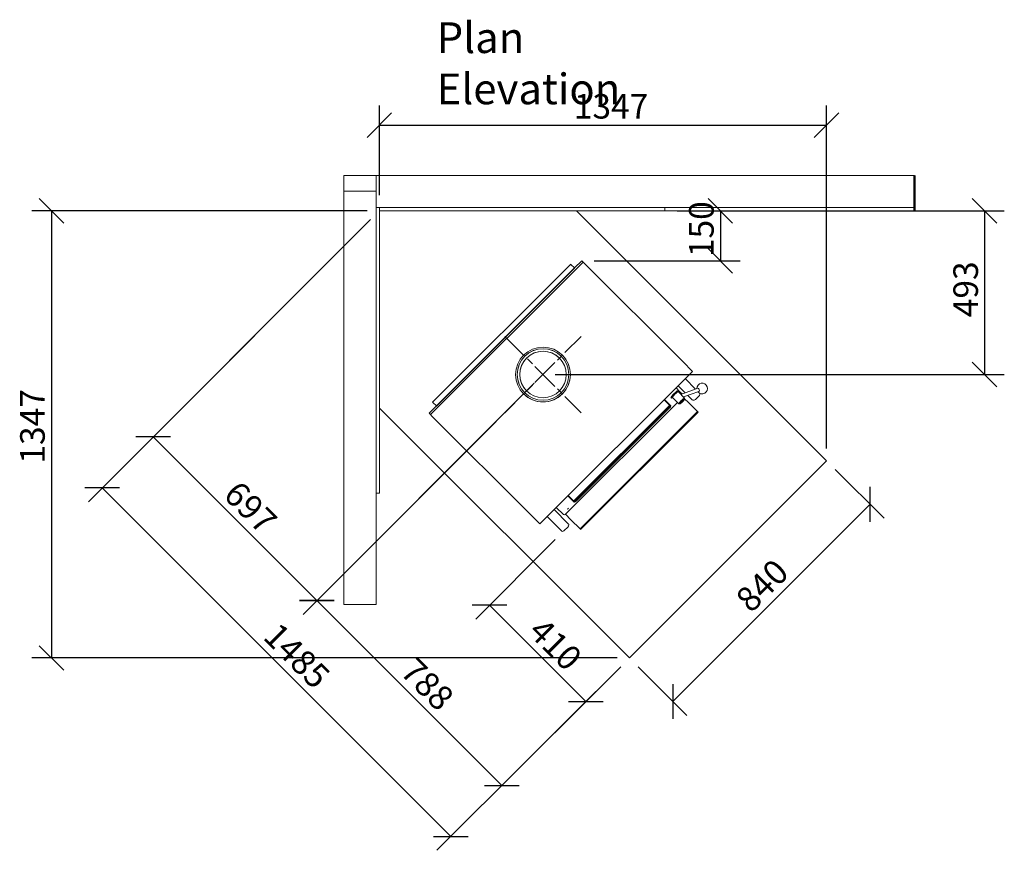
# Model space of a CAD drawing. Units: millimetres. Extents: x 525 to 10689, y -41 to 7428.
# Drawn here: x 525 to 3490, y 4925 to 7428 of the extents above; entities that cross this region are included whole.
import ezdxf

# ---------------------------------------------------------------- set-up
doc = ezdxf.new("R2010")
doc.units = ezdxf.units.MM
doc.header["$LTSCALE"] = 37.037037
doc.linetypes.add('CHAIN', pattern=[0.3543, 0.2362, -0.0295, 0.0591, -0.0295])
for name, color, linetype, lineweight in [('Center Mark(ISO)', 7, 'Continuous', 25), ('Dimensions(ISO)', 7, 'Continuous', 25), ('Symbols(ISO)', 7, 'Continuous', 25), ('Visible Edges(ISO)', 7, 'Continuous', 18), ('Visible Tangent Edges(ISO)', 7, 'Continuous', 50)]:
    doc.layers.add(name, color=color, linetype=linetype, lineweight=lineweight)
doc.styles.add('Warmington', font='ARIALN.TTF')
doc.styles.add('warmington~0', font='ARIALN.TTF')
doc.dimstyles.new('warmington', dxfattribs={"dimscale": 37.037037, "dimtxt": 2, "dimasz": 2, "dimexe": 1.6, "dimexo": 1, "dimgap": 0.5, "dimtad": 1, "dimdec": 0, "dimrnd": 1e-08, "dimzin": 0, "dimdsep": 46, "dimtxsty": 'warmington~0', "dimblk": 'OBLIQUE', "dimcen": 0.09, "dimclrd": 8, "dimclre": 8, "dimclrt": 8, "dimadec": 0, "dimazin": 0, "dimtfac": 1.75, "dimtdec": 1, "dimtmove": 0, "dimatfit": 3, "dimfxl": 0, "dimtolj": 1, "dimtzin": 0, "dimlwd": 25, "dimlwe": 25, "dimarcsym": 0})

# ---------------------------------------------------------------- blocks, each defined once
blk = doc.blocks.new('_Oblique')
at = {"color": 0, "linetype": 'ByBlock', "lineweight": -2}
blk.add_line((-0.5, -0.5), (0.5, 0.5), dxfattribs=at)
blk = doc.blocks.new('*D8')
at = {"layer": 'Defpoints', "color": 0, "linetype": 'Continuous'}
for p in [(1608.1, 6851.6), (2361.1, 5504.6), (1823.6, 4967)]:
    blk.add_point(p, dxfattribs=at)
at = {"layer": 'Dimensions(ISO)', "color": 8, "linetype": 'Continuous', "lineweight": 25}
for p, q in [((1581.9, 6825.4), (731.7, 5975.2)), ((773.6, 6017.1), (1823.6, 4967)), ((2335, 5478.4), (1781.7, 4925.1))]:
    blk.add_line(p, q, dxfattribs=at)
at = {"layer": 'Dimensions(ISO)', "color": 8, "linetype": 'Continuous', "lineweight": 25, "xscale": 74.07407407407408, "yscale": 74.07407407407408, "zscale": 74.07407407407408}
for p, rotation in [((773.6, 6017.1), 134.9999999999999), ((1823.6, 4967), 314.9999999999999)]:
    blk.add_blockref('_Oblique', p, dxfattribs=dict(at, rotation=rotation))
at = {"layer": 'Dimensions(ISO)', "color": 8, "linetype": 'Continuous', "lineweight": 25, "insert": (1306.8, 5617), "char_height": 74.07, "attachment_point": 1, "rotation": 315, "style": 'warmington~0'}
blk.add_mtext('\\A1;1485', dxfattribs=at)
blk = doc.blocks.new('*D9')
at = {"layer": 'Defpoints', "color": 0, "linetype": 'Continuous'}
for p in [(1986, 6243.7), (1420.1, 5677.8), (2361.1, 5504.6)]:
    blk.add_point(p, dxfattribs=at)
at = {"layer": 'Dimensions(ISO)', "color": 8, "linetype": 'Continuous', "lineweight": 25}
for p, q in [((1959.8, 6217.5), (1378.2, 5635.9)), ((1977.2, 5120.6), (1420.1, 5677.8)), ((2335, 5478.4), (1935.3, 5078.7))]:
    blk.add_line(p, q, dxfattribs=at)
at = {"layer": 'Dimensions(ISO)', "color": 8, "linetype": 'Continuous', "lineweight": 25, "xscale": 74.07407407407408, "yscale": 74.07407407407408, "zscale": 74.07407407407408}
for p, rotation in [((1420.1, 5677.8), 134.9999999999999), ((1977.2, 5120.6), 314.9999999999999)]:
    blk.add_blockref('_Oblique', p, dxfattribs=dict(at, rotation=rotation))
at = {"layer": 'Dimensions(ISO)', "color": 8, "linetype": 'Continuous', "lineweight": 25, "insert": (1719.6, 5511.4), "char_height": 74.07, "attachment_point": 1, "rotation": 315, "style": 'warmington~0'}
blk.add_mtext('\\A1;788', dxfattribs=at)
blk = doc.blocks.new('*D10')
at = {"layer": 'Defpoints', "color": 0, "linetype": 'Continuous'}
for p in [(1608.1, 6851.6), (2101, 6358.7), (927.2, 6170.7)]:
    blk.add_point(p, dxfattribs=at)
at = {"layer": 'Dimensions(ISO)', "color": 8, "linetype": 'Continuous', "lineweight": 25}
for p, q in [((1581.9, 6825.4), (885.3, 6128.8)), ((2074.8, 6332.5), (1378.2, 5635.9)), ((1420.1, 5677.8), (927.2, 6170.7))]:
    blk.add_line(p, q, dxfattribs=at)
at = {"layer": 'Dimensions(ISO)', "color": 8, "linetype": 'Continuous', "lineweight": 25, "xscale": 74.07407407407408, "yscale": 74.07407407407408, "zscale": 74.07407407407408}
for p, rotation in [((927.2, 6170.7), 135.0000000000001), ((1420.1, 5677.8), 315.0000000000001)]:
    blk.add_blockref('_Oblique', p, dxfattribs=dict(at, rotation=rotation))
at = {"layer": 'Dimensions(ISO)', "color": 8, "linetype": 'Continuous', "lineweight": 25, "insert": (1187, 6044), "char_height": 74.07, "attachment_point": 1, "rotation": 315, "style": 'warmington~0'}
blk.add_mtext('\\A1;697', dxfattribs=at)
blk = doc.blocks.new('*D11')
at = {"layer": 'Defpoints', "color": 0, "linetype": 'Continuous'}
for p in [(2164, 5887.7), (1940.1, 5663.7), (2361.1, 5504.6)]:
    blk.add_point(p, dxfattribs=at)
at = {"layer": 'Dimensions(ISO)', "color": 8, "linetype": 'Continuous', "lineweight": 25}
for p, q in [((2137.8, 5861.5), (1898.2, 5621.8)), ((2230.2, 5373.6), (1940.1, 5663.7)), ((2335, 5478.4), (2188.3, 5331.7))]:
    blk.add_line(p, q, dxfattribs=at)
at = {"layer": 'Dimensions(ISO)', "color": 8, "linetype": 'Continuous', "lineweight": 25, "xscale": 74.07407407407408, "yscale": 74.07407407407408, "zscale": 74.07407407407408}
for p, rotation in [((1940.1, 5663.7), 135.0000000000001), ((2230.2, 5373.6), 315.0000000000001)]:
    blk.add_blockref('_Oblique', p, dxfattribs=dict(at, rotation=rotation))
at = {"layer": 'Dimensions(ISO)', "color": 8, "linetype": 'Continuous', "lineweight": 25, "insert": (2105.3, 5631.7), "char_height": 74.07, "attachment_point": 1, "rotation": 315, "style": 'warmington~0'}
blk.add_mtext('\\A1;410', dxfattribs=at)
blk = doc.blocks.new('*D12')
at = {"layer": 'Defpoints', "color": 0, "linetype": 'Continuous'}
for p in [(2955.1, 6098.5), (3086.1, 5967.6), (2361.1, 5504.6)]:
    blk.add_point(p, dxfattribs=at)
at = {"layer": 'Dimensions(ISO)', "color": 8, "linetype": 'Continuous', "lineweight": 25}
for p, q in [((2981.3, 6072.3), (3128, 5925.7)), ((2492.1, 5373.6), (3086.1, 5967.6)), ((2387.3, 5478.4), (2534, 5331.7))]:
    blk.add_line(p, q, dxfattribs=at)
at = {"layer": 'Dimensions(ISO)', "color": 8, "linetype": 'Continuous', "lineweight": 25, "xscale": 74.07407407407408, "yscale": 74.07407407407408, "zscale": 74.07407407407408}
for p, rotation in [((3086.1, 5967.6), 45), ((2492.1, 5373.6), 225)]:
    blk.add_blockref('_Oblique', p, dxfattribs=dict(at, rotation=rotation))
at = {"layer": 'Dimensions(ISO)', "color": 8, "linetype": 'Continuous', "lineweight": 25, "insert": (2675.1, 5689.8), "char_height": 74.07, "attachment_point": 1, "rotation": 45, "style": 'warmington~0'}
blk.add_mtext('\\A1;840', dxfattribs=at)
blk = doc.blocks.new('*D13')
at = {"layer": 'Defpoints', "color": 0, "linetype": 'Continuous'}
for p in [(2468.1, 6851.6), (2101, 6358.7), (3431, 6358.7)]:
    blk.add_point(p, dxfattribs=at)
at = {"layer": 'Dimensions(ISO)', "color": 8, "linetype": 'Continuous', "lineweight": 25}
for p, q in [((2505.1, 6851.6), (3490.3, 6851.6)), ((3431, 6851.6), (3431, 6358.7)), ((2138, 6358.7), (3490.3, 6358.7))]:
    blk.add_line(p, q, dxfattribs=at)
at = {"layer": 'Dimensions(ISO)', "color": 8, "linetype": 'Continuous', "lineweight": 25, "xscale": 74.07407407407408, "yscale": 74.07407407407408, "zscale": 74.07407407407408}
for p, rotation in [((3431, 6851.6), 90), ((3431, 6358.7), 270)]:
    blk.add_blockref('_Oblique', p, dxfattribs=dict(at, rotation=rotation))
at = {"layer": 'Dimensions(ISO)', "color": 8, "linetype": 'Continuous', "lineweight": 25, "insert": (3336.9, 6531.3), "char_height": 74.07, "attachment_point": 1, "rotation": 90, "style": 'warmington~0'}
blk.add_mtext('\\A1;493', dxfattribs=at)
blk = doc.blocks.new('*D14')
at = {"layer": 'Defpoints', "color": 0, "linetype": 'Continuous'}
for p in [(2468.1, 6851.6), (2217.7, 6701.6), (2635.1, 6701.6)]:
    blk.add_point(p, dxfattribs=at)
at = {"layer": 'Dimensions(ISO)', "color": 8, "linetype": 'Continuous', "lineweight": 25}
for p, q in [((2505.1, 6851.6), (2694.3, 6851.6)), ((2635.1, 6851.6), (2635.1, 6701.6)), ((2254.7, 6701.6), (2694.3, 6701.6))]:
    blk.add_line(p, q, dxfattribs=at)
at = {"layer": 'Dimensions(ISO)', "color": 8, "linetype": 'Continuous', "lineweight": 25, "xscale": 74.07407407407408, "yscale": 74.07407407407408, "zscale": 74.07407407407408}
for p, rotation in [((2635.1, 6851.6), 90), ((2635.1, 6701.6), 270)]:
    blk.add_blockref('_Oblique', p, dxfattribs=dict(at, rotation=rotation))
at = {"layer": 'Dimensions(ISO)', "color": 8, "linetype": 'Continuous', "lineweight": 25, "insert": (2540.9, 6712.5), "char_height": 74.07, "attachment_point": 1, "rotation": 90, "style": 'warmington~0'}
blk.add_mtext('\\A1;150', dxfattribs=at)
blk = doc.blocks.new('*D18')
at = {"layer": 'Defpoints', "color": 0, "linetype": 'Continuous'}
for p in [(2955.1, 7109.7), (1608.1, 6861.6), (2955.1, 6098.5)]:
    blk.add_point(p, dxfattribs=at)
at = {"layer": 'Dimensions(ISO)', "color": 8, "linetype": 'Continuous', "lineweight": 25}
for p, q in [((1608.1, 6898.6), (1608.1, 7169)), ((2955.1, 6135.6), (2955.1, 7169)), ((1608.1, 7109.7), (2955.1, 7109.7))]:
    blk.add_line(p, q, dxfattribs=at)
at = {"layer": 'Dimensions(ISO)', "color": 8, "linetype": 'Continuous', "lineweight": 25, "xscale": 74.07407407407408, "yscale": 74.07407407407408, "zscale": 74.07407407407408, "rotation": 180}
blk.add_blockref('_Oblique', (1608.1, 7109.7), dxfattribs=at)
at = {"layer": 'Dimensions(ISO)', "color": 8, "linetype": 'Continuous', "lineweight": 25, "xscale": 74.07407407407408, "yscale": 74.07407407407408, "zscale": 74.07407407407408}
blk.add_blockref('_Oblique', (2955.1, 7109.7), dxfattribs=at)
at = {"layer": 'Dimensions(ISO)', "color": 8, "linetype": 'Continuous', "lineweight": 25, "insert": (2193.8, 7203.9), "char_height": 74.07, "attachment_point": 1, "style": 'warmington~0'}
blk.add_mtext('\\A1;1347', dxfattribs=at)
blk = doc.blocks.new('*D19')
at = {"layer": 'Defpoints', "color": 0, "linetype": 'Continuous'}
for p in [(1608.1, 6851.6), (620.4, 5504.6), (2361.1, 5504.6)]:
    blk.add_point(p, dxfattribs=at)
at = {"layer": 'Dimensions(ISO)', "color": 8, "linetype": 'Continuous', "lineweight": 25}
for p, q in [((1571, 6851.6), (561.1, 6851.6)), ((620.4, 6851.6), (620.4, 5504.6)), ((2324.1, 5504.6), (561.1, 5504.6))]:
    blk.add_line(p, q, dxfattribs=at)
at = {"layer": 'Dimensions(ISO)', "color": 8, "linetype": 'Continuous', "lineweight": 25, "xscale": 74.07407407407408, "yscale": 74.07407407407408, "zscale": 74.07407407407408}
for p, rotation in [((620.4, 6851.6), 90), ((620.4, 5504.6), 270)]:
    blk.add_blockref('_Oblique', p, dxfattribs=dict(at, rotation=rotation))
at = {"layer": 'Dimensions(ISO)', "color": 8, "linetype": 'Continuous', "lineweight": 25, "insert": (526.3, 6090.3), "char_height": 74.07, "attachment_point": 1, "rotation": 90, "style": 'warmington~0'}
blk.add_mtext('\\A1;1347', dxfattribs=at)

msp = doc.modelspace()

# ---------------------------------------------------------------- linework, layer by layer
at = {"layer": 'Center Mark(ISO)', "linetype": 'CHAIN', "ltscale": 9.756301}
for p, q in [((1986, 6243.7), (2216, 6473.7)), ((1986, 6473.7), (2216, 6243.7))]:
    msp.add_line(p, q, dxfattribs=at)
at = {"layer": 'Visible Edges(ISO)'}
for p, q in [((1501.1, 6911.6), (1501.1, 6958.6)), ((1501.1, 6958.6), (1598.1, 6958.6)), ((1598.1, 6958.6), (3219.8, 6958.6)), ((1598.1, 6958.6), (1598.1, 6861.6)), ((1598.1, 6958.6), (1598.1, 6911.6)), ((1501.1, 5665.6), (1501.1, 6911.6)), ((1598.1, 6911.6), (1501.1, 6911.6)), ((1598.1, 6911.6), (1501.1, 6911.6)), ((1598.1, 5665.6), (1598.1, 6911.6)), ((1598.1, 6861.6), (3219.8, 6861.6)), ((1608.1, 6861.6), (1598.1, 6861.6)), ((1598.1, 6861.6), (1598.1, 6001.6)), ((1608.1, 6861.6), (1608.1, 6851.6)), ((2468.1, 6861.6), (1608.1, 6861.6)), ((1608.1, 6001.6), (1608.1, 6861.6)), ((1608.1, 6851.6), (2468.1, 6851.6)), ((2202.1, 6851.6), (2955.1, 6098.5)), ((2468.1, 6861.6), (2468.1, 6851.6)), ((3219.8, 6861.6), (2468.1, 6861.6)), ((2468.1, 6861.6), (2468.1, 6851.6)), ((2468.1, 6851.6), (3219.8, 6851.6)), ((2221.9, 6697.4), (1762.3, 6237.8)), ((1768.6, 6275.3), (2184.4, 6691.1)), ((2195.6, 6679.9), (1779.8, 6264.1)), ((2196.3, 6679.1), (1780.5, 6263.4)), ((2184.9, 6690.6), (2184.4, 6691.1)), ((2184.9, 6690.6), (2195.6, 6679.9)), ((2196.3, 6679.1), (2195.6, 6679.9)), ((2217.7, 6701.6), (2195.7, 6679.7)), ((2217.7, 6701.6), (2221.9, 6697.4)), ((2221.9, 6697.4), (2221.9, 6697.4)), ((2226.1, 6693.2), (2221.9, 6697.4)), ((2226.1, 6693.2), (2521.7, 6397.6)), ((2159.4, 6417.1), (2159.4, 6417.1)), ((2521.7, 6397.6), (2551.1, 6368.2)), ((2551.1, 6368.2), (2091.4, 5908.6)), ((2529.1, 6346.3), (2560.7, 6314.8)), ((2501.6, 6318.7), (2513.3, 6307)), ((2529.4, 6303.6), (2507.9, 6325.1)), ((2516.4, 6298.9), (2567.2, 6317.1)), ((2042.6, 6300.3), (2042.6, 6300.3)), ((2486.3, 6288.7), (2487.6, 6287.4)), ((2490.5, 6290.4), (2490.5, 6289.7)), ((2509.9, 6270.1), (2490.6, 6289.4)), ((2507.3, 6307.1), (2508, 6307.2)), ((2527.6, 6287.7), (2508.3, 6307.1)), ((2509, 6311.3), (2510.3, 6310)), ((2520.1, 6300.2), (2513.3, 6307)), ((2524.2, 6291.1), (2570.5, 6307.7)), ((2527.6, 6284.7), (2527.6, 6287.4)), ((2550.5, 6282.6), (2537.3, 6295.8)), ((2572.1, 6295.5), (2559.8, 6283.2)), ((2572, 6295.6), (2572.1, 6295.5)), ((2361.1, 5504.6), (1608.1, 6257.6)), ((1780, 6263.9), (1758, 6242)), ((1768.6, 6275.3), (1769.1, 6274.8)), ((1779.8, 6264.1), (1769.1, 6274.8)), ((1780.5, 6263.4), (1779.8, 6264.1)), ((2167.3, 5936.7), (2505.7, 6274.2)), ((2196.9, 5981.3), (2478.7, 6262.4)), ((2201.3, 5981.9), (2478.1, 6258)), ((2465.5, 6282.7), (2482.8, 6265.4)), ((2466.5, 6283.7), (2486.3, 6264)), ((2512.9, 6270), (2510.1, 6270)), ((2538.7, 6274.5), (2527.6, 6285.6)), ((2566.2, 6247), (2538.7, 6274.5)), ((2550.5, 6282.6), (2550.9, 6282.1)), ((2550.9, 6282.1), (2550.9, 6282.1)), ((2558.2, 6282.6), (2558.7, 6282.1)), ((2559.8, 6283.2), (2558.7, 6282.1)), ((1758, 6242), (1762.3, 6237.8)), ((1762.3, 6237.8), (1762.3, 6237.8)), ((1766.5, 6233.5), (1762.3, 6237.8)), ((2062.1, 5938), (1766.5, 6233.5)), ((2480.2, 6255.9), (2203.4, 5979.8)), ((2212.7, 5893.5), (2566.2, 6247)), ((2214.3, 5891.8), (2567.8, 6245.4)), ((2567.8, 6245.4), (2566.2, 6247)), ((2361.1, 5504.6), (2955.1, 6098.5)), ((1608.1, 6001.6), (1598.1, 6001.6)), ((2175.9, 5993.1), (2193.2, 5975.8)), ((2195.3, 5973.7), (2175.9, 5993.1)), ((2177, 5994.2), (2193.2, 5978)), ((2091.4, 5908.6), (2062.1, 5938)), ((2134.6, 5951.8), (2177.1, 5909.2)), ((2140.9, 5958.1), (2162.4, 5936.7)), ((2185.2, 5921), (2168.4, 5937.7)), ((2156.2, 5887.7), (2113.4, 5930.5)), ((2176.4, 5900), (2177.4, 5901.1)), ((2177.1, 5909.2), (2177.4, 5908.9)), ((2177.4, 5901.1), (2177.1, 5901.4)), ((2177.4, 5908.9), (2177.4, 5908.9)), ((2185.2, 5921), (2212.7, 5893.5)), ((2164, 5887.7), (2163.9, 5887.7)), ((2176.4, 5900), (2164, 5887.7)), ((2212.7, 5893.5), (2214.3, 5891.8)), ((1501.1, 5665.6), (1598.1, 5665.6))]:
    msp.add_line(p, q, dxfattribs=at)
for radius in [82.5, 77.6, 70]:
    msp.add_circle((2101, 6358.7), radius, dxfattribs=at)
for centre, radius, start, end in [((2101, 6358.7), 77.7, 45.0009, 224.9991), ((2101, 6358.7), 70, 45.0001, 224.9999), ((2101, 6358.7), 82.6, 225, 45), ((2580.4, 6316.5), 16, 217.8922, 181.4723)]:
    msp.add_arc(centre, radius, start, end, dxfattribs=at)
for centre, major_axis, ratio, start_param, end_param in [((2568.9, 6312.4), (1.68, -4.71), 0.586669, 0, 3.141593), ((2497.7, 6300), (-11.3, -11.3), 0.141642, 3.141593, 6.283185), ((2498.9, 6298.7), (-11.3, -11.3), 0.141642, 2.467462, 6.957316), ((2499.4, 6298.2), (-8.85, -8.83), 0.141642, 3.141593, 6.283185), ((2499.1, 6298.6), (8.5, 8.47), 0.141642, 0.143577, 2.998016), ((2518.7, 6278.9), (8.85, 8.83), 0.141642, 6.139608, 9.568355), ((2568.2, 6299.5), (3.89, 3.89), 0.989918, 4.712389, 6.066464), ((2477.1, 6259), (7.08, 7.06), 0.141642, 4.712566, 6.256129), ((2479.2, 6256.9), (7.08, 7.06), 0.141642, 4.712566, 6.283362), ((2554.3, 6286.5), (-3.89, -3.89), 0.989918, 0, 1.570796), ((2200.3, 5982.9), (-7.08, -7.06), 0.141642, 0.000177, 1.570973), ((2202.4, 5980.8), (-7.08, -7.06), 0.141642, 0.000177, 1.570973), ((2164.8, 5939.2), (-2.47, -2.47), 0.989918, 0, 1.56956), ((2164.8, 5939.2), (2.47, -2.48), 0.000175, 6.141066, 6.283185), ((2173.2, 5905.3), (3.89, 3.89), 0.989918, 4.712389, 6.283185), ((2160.1, 5891.6), (-3.89, -3.89), 0.989918, 0, 1.570796)]:
    msp.add_ellipse(centre, major_axis=major_axis, ratio=ratio, start_param=start_param, end_param=end_param, dxfattribs=at)
for centre, major_axis in [((2520.1, 6277.5), (-7.43, -7.42)), ((2176.3, 5954.5), (-1.81, -1.8))]:
    msp.add_ellipse(centre, major_axis=major_axis, ratio=0.141642, dxfattribs=at)
for points, knots in [([(2478.7, 6262.4), (2479.1, 6262.8), (2479.5, 6263.2), (2480.2, 6264), (2480.6, 6264.4), (2481.2, 6265.1), (2481.4, 6265.4), (2481.7, 6265.9), (2481.9, 6266.1), (2481.9, 6266.2)], [4.712389, 4.712389, 4.712389, 4.712389, 5.026513, 5.026513, 5.340637, 5.340637, 5.650872, 5.650872, 5.94242, 5.94242, 5.94242, 5.94242]), ([(2193.1, 5978.1), (2193.2, 5978.1), (2193.3, 5978.2), (2193.7, 5978.4), (2193.9, 5978.6), (2194.5, 5979.1), (2194.9, 5979.4), (2195.7, 5980.1), (2196.1, 5980.4), (2196.6, 5981), (2196.8, 5981.1), (2196.9, 5981.3)], [3.480685, 3.480685, 3.480685, 3.480685, 3.690017, 3.690017, 3.971911, 3.971911, 4.278414, 4.278414, 4.592183, 4.592183, 4.712389, 4.712389, 4.712389, 4.712389])]:
    msp.add_open_spline(points, degree=3, knots=knots, dxfattribs=at)
at = {"layer": 'Visible Tangent Edges(ISO)'}
for p, q in [((3219.8, 6958.6), (3219.8, 6861.6)), ((3219.8, 6861.6), (3219.8, 6851.6))]:
    msp.add_line(p, q, dxfattribs=at)

# ---------------------------------------------------------------- texts
at = {"layer": 'Symbols(ISO)', "color": 7, "insert": (1780.7, 7419.9), "char_height": 92.593, "width": 678.035, "attachment_point": 1, "style": 'Warmington'}
msp.add_mtext('{Plan Elevation}', dxfattribs=at)

# ---------------------------------------------------------------- dimensions: what is measured, and where the dimension line sits
at = {"layer": 'Dimensions(ISO)', "color": 8, "linetype": 'Continuous', "lineweight": 25}
dim = msp.add_linear_dim(base=(2955.1, 7109.7), p1=(1608.1, 6861.6), p2=(2955.1, 6098.5), dimstyle='warmington', override={"dimdec": 0, "dimtp": 0, "dimtm": 0, "dimtdec": 1, "dimtofl": 0, "dimatfit": 1}, dxfattribs=at)
dim.commit()
dim.dimension.update_dxf_attribs({"geometry": '*D18', "text_midpoint": (2281.6, 7109.7), "dimtype": 160})
for base, p1, p2, angle, override, picture, middle in [((620.4, 5504.6), (1608.1, 6851.6), (2361.1, 5504.6), 270, {"dimdec": 0, "dimtp": 0, "dimtm": 0, "dimtdec": 1, "dimtofl": 0, "dimatfit": 1}, '*D19', (620.4, 6178.1)), ((3431, 6358.7), (2468.1, 6851.6), (2101, 6358.7), 270, {"dimdec": 0, "dimtp": 0, "dimtm": 0, "dimtdec": 1, "dimtofl": 0, "dimatfit": 1}, '*D13', (3431, 6599.5)), ((2635.1, 6701.6), (2468.1, 6851.6), (2217.7, 6701.6), 90, {"dimdec": 0, "dimtp": 0, "dimtm": 0, "dimtdec": 1, "dimtofl": 1, "dimatfit": 1}, '*D14', (2635.1, 6776.6)), ((1823.6, 4967), (1608.1, 6851.6), (2361.1, 5504.6), 315, {"dimdec": 0, "dimtp": 0, "dimtm": 0, "dimtdec": 1, "dimtofl": 0, "dimatfit": 1}, '*D8', (1302.5, 5488.2)), ((927.2, 6170.7), (2101, 6358.7), (1608.1, 6851.6), 315, {"dimdec": 0, "dimtp": 0, "dimtm": 0, "dimtdec": 1, "dimtofl": 0, "dimatfit": 1}, '*D10', (1168, 5929.8)), ((1420.1, 5677.8), (2361.1, 5504.6), (1986, 6243.7), 315, {"dimdec": 0, "dimtp": 0, "dimtm": 0, "dimtdec": 1, "dimtofl": 0, "dimatfit": 1}, '*D9', (1700.3, 5397.5)), ((3086.1, 5967.6), (2361.1, 5504.6), (2955.1, 6098.5), 225, {"dimdec": 0, "dimtp": 0, "dimtm": 0, "dimtdec": 1, "dimtofl": 0, "dimatfit": 1}, '*D12', (2789.1, 5670.6)), ((1940.1, 5663.7), (2361.1, 5504.6), (2164, 5887.7), 315, {"dimdec": 0, "dimtp": 0, "dimtm": 0, "dimtdec": 1, "dimtofl": 0, "dimatfit": 1}, '*D11', (2086.9, 5516.9))]:
    dim = msp.add_linear_dim(base=base, p1=p1, p2=p2, angle=angle, dimstyle='warmington', override=override, dxfattribs=at)
    dim.commit()
    dim.dimension.update_dxf_attribs({"geometry": picture, "text_midpoint": middle, "dimtype": 160})

doc.saveas('drawing.dxf')
